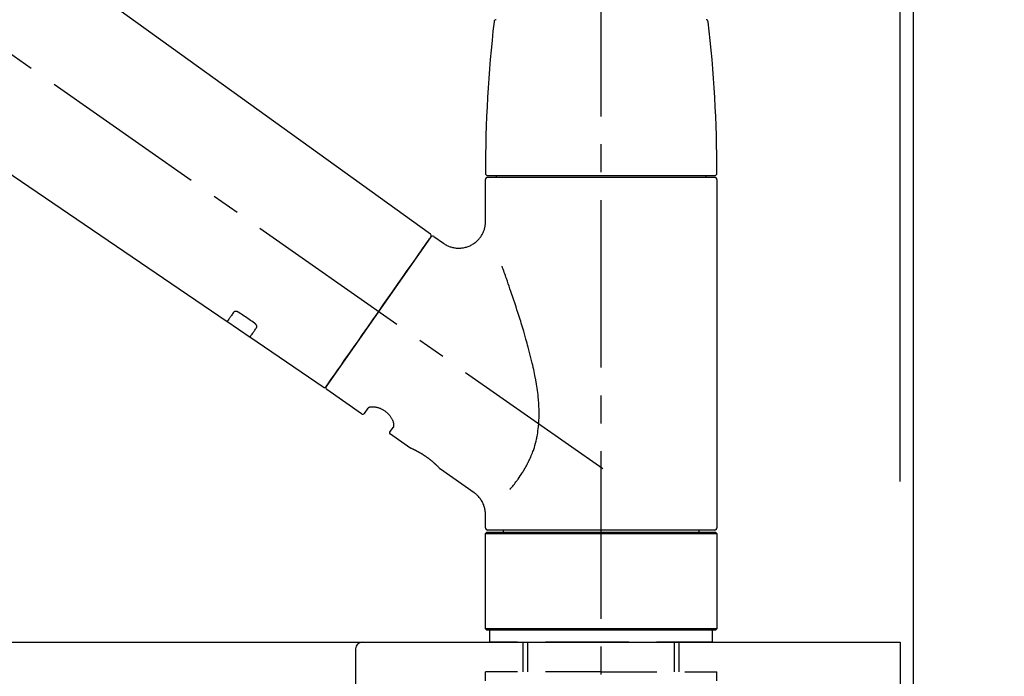
# Model space of a CAD drawing. Extents: x 55896 to 82369, y -22065 to -13195.
# Drawn here: x 62660 to 62881, y -19125 to -18978 of the extents above; entities that cross this region are included whole.
import ezdxf

# ---------------------------------------------------------------- set-up
doc = ezdxf.new("R2010")
doc.units = 0
doc.header["$LTSCALE"] = 50
doc.header["$MEASUREMENT"] = 0
doc.linetypes.add('CENTER2', pattern=[1.125, 0.75, -0.125, 0.125, -0.125])
doc.linetypes.add('DASHED', pattern=[0.75, 0.5, -0.25])
doc.layers.get('0').update_dxf_attribs({"linetype": 'CONTINUOUS'})
doc.layers.get('DEFPOINTS').update_dxf_attribs({"color": 146, "linetype": 'CONTINUOUS'})
for name, color, linetype in [('111-壁仕上', 3, 'CONTINUOUS'), ('126-甲板', 2, 'CONTINUOUS'), ('150-機器', 8, 'CONTINUOUS'), ('166-寸法B', 11, 'CONTINUOUS')]:
    doc.layers.add(name, color=color, linetype=linetype)
doc.styles.add('KH001', font='txt')
doc.dimstyles.new('KH1xx030', dxfattribs={"dimscale": 30, "dimtxt": 2, "dimasz": 0.6, "dimexe": 0.3, "dimexo": 1.2, "dimgap": 0.5, "dimtad": 3, "dimdec": 1, "dimdsep": 46, "dimlunit": 6, "dimtxsty": 'KH001', "dimblk": 'DOT', "dimcen": 1, "dimdle": 1, "dimclrd": 256, "dimclre": 256, "dimclrt": 256, "dimadec": 0, "dimazin": 0, "dimtfac": 1, "dimtdec": 1, "dimtix": 1, "dimtmove": 2, "dimatfit": 3, "dimldrblk": 'CLOSEDBLANK', "dimfxl": 1, "dimtolj": 1, "dimtzin": 0, "dimlwd": -1, "dimlwe": -1, "dimarcsym": 0})

# ---------------------------------------------------------------- blocks, each defined once
blk = doc.blocks.new('KHB800HL-10_D')
at = {"layer": '150-機器', "linetype": 'Continuous'}
for p, q in [((-219, 0), (219, 0)), ((219, 0), (235.5, 0)), ((217.5, -1.5), (217.5, -198.98))]:
    blk.add_line(p, q, dxfattribs=at)
blk.add_arc((219, -1.5), 1.5, 90, 180, dxfattribs=at)
blk = doc.blocks.new('F402_D')
at = {"layer": '150-機器', "color": 161, "linetype": 'CENTER2'}
blk.add_line((0, -53.67), (0, 250.27), dxfattribs=at)
at = {"layer": '150-機器', "color": 13, "linetype": 'CENTER2'}
blk.add_line((0.34, 36.17), (-286.53, 237.04), dxfattribs=at)
at = {"layer": '150-機器', "color": 13, "linetype": 'Continuous'}
for p, q in [((-158.24, 175.21), (-38.21, 88.74)), ((-83.81, 69.09), (-184.55, 137.62)), ((-25.43, 101.83), (25.43, 101.83)), ((-23.44, 101.43), (-23.44, 101.83)), ((23.44, 101.83), (23.44, 101.43)), ((-25.93, 91.62), (-25.93, 100.93)), ((25.43, 101.43), (-25.43, 101.43)), ((25.93, 100.93), (25.93, 22.94)), ((-38.14, 88.07), (-61.59, 54.57)), ((-37.45, 88.19), (-35.35, 86.72)), ((-78.66, 65.58), (-83.85, 69.11)), ((-62.25, 54.41), (-78.7, 65.61)), ((-53.71, 48.44), (-61.47, 53.88)), ((-53.02, 48.57), (-52.2, 49.73)), ((-46.48, 45.72), (-47.3, 44.56)), ((-42.89, 40.86), (-47.18, 43.87)), ((-42.79, 40.81), (-42.79, 40.81)), ((-28.48, 30.78), (-35.99, 36.03)), ((-25.93, 22.94), (-25.93, 25.89)), ((0, 22.44), (-25.43, 22.44)), ((-21.89, 21.94), (-21.89, 22.44)), ((25.43, 22.44), (0, 22.44)), ((21.89, 22.44), (21.89, 21.94)), ((-25.93, 21.64), (-25.63, 21.94)), ((-25.93, 21.64), (25.93, 21.64)), ((-25.93, 0.3), (-25.93, 21.64)), ((-25.63, 21.94), (25.63, 21.94)), ((25.63, 21.94), (25.93, 21.64)), ((25.93, 21.64), (25.93, 0.3)), ((-25.63, 0), (-25.93, 0.3)), ((25.93, 0.3), (-25.93, 0.3)), ((25.63, 0), (-25.63, 0)), ((25.93, 0.3), (25.63, 0))]:
    blk.add_line(p, q, dxfattribs=at)
at = {"layer": '150-機器', "color": 13, "linetype": 'DASHED', "ltscale": 0.5}
for p, q in [((-24.93, -2.69), (-24.93, 0)), ((24.93, -2.69), (24.93, 0)), ((0, -2.69), (-24.93, -2.69)), ((-17.45, -9.33), (-17.45, -2.69)), ((-16.44, -9.33), (-16.44, -2.69)), ((24.93, -2.69), (0, -2.69)), ((16.44, -9.33), (16.44, -2.69)), ((17.45, -9.33), (17.45, -2.69)), ((0, -9.33), (-25.93, -9.33)), ((-25.93, -11.33), (-25.93, -9.33)), ((0, -9.33), (25.93, -9.33)), ((25.93, -11.33), (25.93, -9.33))]:
    blk.add_line(p, q, dxfattribs=at)
at = {"layer": '150-機器', "color": 13, "linetype": 'Continuous'}
for points in [[(-35.35, 86.7), (-35.35, 86.69), (-35.34, 86.69), (-35.34, 86.69), (-35.34, 86.69), (-35.29, 86.65), (-35.24, 86.61), (-35.19, 86.57), (-35.14, 86.53), (-35.04, 86.46), (-34.93, 86.4), (-34.82, 86.34), (-34.7, 86.28), (-34.54, 86.2), (-34.37, 86.12), (-34.2, 86.04), (-34.03, 85.97), (-33.84, 85.9), (-33.65, 85.84), (-33.46, 85.78), (-33.27, 85.73), (-33.07, 85.69), (-32.87, 85.65), (-32.67, 85.62), (-32.47, 85.6), (-32.26, 85.58), (-32.06, 85.57), (-31.85, 85.57), (-31.64, 85.58), (-31.44, 85.59), (-31.23, 85.61), (-31.02, 85.63), (-30.82, 85.67), (-30.61, 85.71), (-30.4, 85.76), (-30.19, 85.82), (-29.98, 85.88), (-29.77, 85.95), (-29.57, 86.04), (-29.37, 86.12), (-29.17, 86.22), (-28.98, 86.32), (-28.79, 86.43), (-28.6, 86.55), (-28.42, 86.68), (-28.25, 86.8), (-28.08, 86.93), (-27.92, 87.07), (-27.77, 87.21), (-27.62, 87.35), (-27.48, 87.5), (-27.35, 87.65), (-27.22, 87.81), (-27.1, 87.96), (-26.99, 88.12), (-26.88, 88.28), (-26.77, 88.44), (-26.68, 88.6), (-26.59, 88.77), (-26.5, 88.94), (-26.42, 89.1), (-26.35, 89.27), (-26.29, 89.44), (-26.23, 89.6), (-26.17, 89.77), (-26.12, 89.94), (-26.08, 90.1), (-26.04, 90.27), (-26, 90.44), (-25.98, 90.6), (-25.95, 90.76), (-25.94, 90.92), (-25.92, 91.08), (-25.91, 91.19), (-25.9, 91.3), (-25.9, 91.41), (-25.9, 91.52), (-25.9, 91.58), (-25.9, 91.64), (-25.91, 91.69), (-25.91, 91.75), (-25.91, 91.75), (-25.91, 91.76), (-25.91, 91.77), (-25.91, 91.77)], [(-39.58, 86.02), (-39.25, 86.48), (-38.95, 86.92), (-38.68, 87.3), (-38.46, 87.62), (-38.42, 87.68), (-38.37, 87.75), (-38.3, 87.84), (-38.21, 87.97), (-38.18, 88.02), (-38.15, 88.06), (-38.13, 88.08), (-38.14, 88.08), (-38.14, 88.07), (-38.14, 88.07), (-38.14, 88.07), (-38.14, 88.07)], [(-61.6, 54.57), (-61.6, 54.57), (-61.6, 54.57), (-61.59, 54.57), (-61.59, 54.57), (-61.31, 54.98), (-61.03, 55.38), (-60.75, 55.78), (-60.46, 56.19), (-59.73, 57.23), (-59, 58.28), (-58.27, 59.32), (-57.54, 60.37), (-56.51, 61.83), (-55.49, 63.29), (-54.47, 64.75), (-53.44, 66.21), (-52.28, 67.87), (-51.12, 69.53), (-49.96, 71.18), (-48.8, 72.84), (-47.69, 74.44), (-46.57, 76.04), (-45.45, 77.63), (-44.33, 79.23), (-43.42, 80.53), (-42.51, 81.83), (-41.6, 83.12), (-40.69, 84.42), (-40.42, 84.82), (-40.14, 85.22), (-39.86, 85.62), (-39.58, 86.02)], [(-20.46, 31.5), (-20.45, 31.52), (-20.43, 31.54), (-20.42, 31.55), (-20.41, 31.57), (-20.39, 31.58), (-20.38, 31.6), (-20.36, 31.62), (-20.35, 31.63), (-20.28, 31.72), (-20.2, 31.81), (-20.13, 31.9), (-20.06, 31.99), (-20, 32.06), (-19.94, 32.14), (-19.88, 32.21), (-19.82, 32.29), (-19.63, 32.51), (-19.45, 32.74), (-19.27, 32.98), (-19.09, 33.21), (-18.97, 33.37), (-18.85, 33.53), (-18.73, 33.7), (-18.61, 33.86), (-18.37, 34.2), (-18.13, 34.55), (-17.9, 34.9), (-17.67, 35.25), (-17.56, 35.43), (-17.44, 35.61), (-17.33, 35.79), (-17.22, 35.98), (-17.05, 36.27), (-16.89, 36.56), (-16.73, 36.85), (-16.58, 37.15), (-16.53, 37.25), (-16.47, 37.35), (-16.42, 37.45), (-16.37, 37.55), (-16.27, 37.76), (-16.17, 37.96), (-16.07, 38.17), (-15.98, 38.37), (-15.93, 38.47), (-15.89, 38.58), (-15.84, 38.68), (-15.79, 38.79), (-15.66, 39.1), (-15.52, 39.42), (-15.4, 39.74), (-15.27, 40.06), (-15.19, 40.28), (-15.12, 40.5), (-15.04, 40.73), (-14.97, 40.95), (-14.83, 41.4), (-14.71, 41.86), (-14.59, 42.32), (-14.48, 42.78), (-14.43, 43.02), (-14.38, 43.25), (-14.34, 43.48), (-14.29, 43.72), (-14.22, 44.19), (-14.15, 44.66), (-14.09, 45.13), (-14.03, 45.6), (-14.01, 45.84), (-13.99, 46.08), (-13.97, 46.32), (-13.96, 46.56), (-13.93, 47.04), (-13.91, 47.52), (-13.9, 48), (-13.9, 48.49), (-13.91, 48.73), (-13.91, 48.96), (-13.92, 49.2), (-13.92, 49.44), (-13.95, 50.16), (-13.98, 50.88), (-14.03, 51.59), (-14.09, 52.3), (-14.14, 52.78), (-14.21, 53.25), (-14.27, 53.72), (-14.34, 54.19), (-14.49, 55.14), (-14.66, 56.08), (-14.83, 57.01), (-15.02, 57.95), (-15.12, 58.41), (-15.22, 58.87), (-15.32, 59.33), (-15.43, 59.79), (-15.65, 60.7), (-15.87, 61.61), (-16.1, 62.52), (-16.34, 63.42), (-16.47, 63.87), (-16.59, 64.32), (-16.72, 64.76), (-16.84, 65.21), (-17.1, 66.1), (-17.36, 66.98), (-17.62, 67.87), (-17.89, 68.75), (-18.03, 69.19), (-18.16, 69.62), (-18.3, 70.06), (-18.44, 70.5), (-18.65, 71.15), (-18.86, 71.79), (-19.07, 72.44), (-19.29, 73.09), (-19.36, 73.3), (-19.43, 73.52), (-19.5, 73.73), (-19.57, 73.95), (-19.71, 74.37), (-19.85, 74.79), (-20, 75.22), (-20.14, 75.64), (-20.21, 75.85), (-20.28, 76.06), (-20.36, 76.27), (-20.43, 76.48), (-20.62, 77.04), (-20.82, 77.61), (-21.01, 78.18), (-21.21, 78.74), (-21.33, 79.09), (-21.46, 79.44), (-21.58, 79.8), (-21.71, 80.15), (-21.83, 80.49), (-21.95, 80.83), (-22.07, 81.17), (-22.2, 81.51)], [(-82.32, 71.22), (-82.44, 71.05), (-82.56, 70.87), (-82.68, 70.7), (-82.8, 70.52), (-82.9, 70.39), (-82.99, 70.26), (-83.09, 70.12), (-83.18, 69.99), (-83.31, 69.81), (-83.43, 69.63), (-83.56, 69.45), (-83.68, 69.27), (-83.71, 69.23), (-83.74, 69.19), (-83.77, 69.15), (-83.81, 69.09), (-83.81, 69.09), (-83.81, 69.08), (-83.81, 69.08), (-83.81, 69.08), (-83.81, 69.08), (-83.81, 69.08), (-83.81, 69.09), (-83.81, 69.09), (-83.81, 69.09), (-83.81, 69.09), (-83.81, 69.09), (-83.81, 69.09)], [(-81.15, 71.15), (-81.15, 71.15), (-81.16, 71.16), (-81.16, 71.16), (-81.17, 71.16), (-81.18, 71.17), (-81.19, 71.18), (-81.2, 71.18), (-81.21, 71.19), (-81.22, 71.2), (-81.24, 71.21), (-81.25, 71.22), (-81.27, 71.22), (-81.29, 71.23), (-81.31, 71.24), (-81.32, 71.25), (-81.34, 71.26), (-81.36, 71.27), (-81.38, 71.28), (-81.41, 71.29), (-81.43, 71.3), (-81.46, 71.31), (-81.49, 71.32), (-81.52, 71.34), (-81.55, 71.35), (-81.59, 71.36), (-81.63, 71.37), (-81.67, 71.38), (-81.7, 71.39), (-81.75, 71.39), (-81.79, 71.4), (-81.83, 71.4), (-81.87, 71.4), (-81.91, 71.4), (-81.95, 71.4), (-81.98, 71.4), (-82.02, 71.39), (-82.05, 71.38), (-82.08, 71.38), (-82.12, 71.37), (-82.15, 71.36), (-82.17, 71.35), (-82.19, 71.33), (-82.21, 71.32), (-82.23, 71.31), (-82.24, 71.3), (-82.26, 71.29), (-82.27, 71.27), (-82.28, 71.26), (-82.29, 71.26), (-82.3, 71.25), (-82.3, 71.24), (-82.31, 71.23), (-82.31, 71.23), (-82.31, 71.23), (-82.31, 71.22), (-82.32, 71.22)], [(-77.68, 68.8), (-77.97, 69), (-78.26, 69.19), (-78.55, 69.39), (-78.84, 69.58), (-79.12, 69.78), (-79.41, 69.98), (-79.7, 70.17), (-79.99, 70.37), (-80.28, 70.56), (-80.57, 70.76), (-80.86, 70.95), (-81.15, 71.15)], [(-77.2, 67.75), (-77.19, 67.76), (-77.19, 67.76), (-77.19, 67.76), (-77.19, 67.77), (-77.18, 67.77), (-77.18, 67.78), (-77.17, 67.79), (-77.17, 67.8), (-77.16, 67.81), (-77.15, 67.83), (-77.15, 67.85), (-77.14, 67.86), (-77.14, 67.89), (-77.13, 67.91), (-77.13, 67.93), (-77.13, 67.96), (-77.13, 67.99), (-77.13, 68.02), (-77.13, 68.05), (-77.14, 68.09), (-77.15, 68.12), (-77.16, 68.16), (-77.17, 68.19), (-77.18, 68.23), (-77.2, 68.26), (-77.22, 68.3), (-77.24, 68.34), (-77.26, 68.37), (-77.28, 68.41), (-77.3, 68.44), (-77.32, 68.47), (-77.35, 68.5), (-77.37, 68.53), (-77.39, 68.55), (-77.41, 68.58), (-77.44, 68.6), (-77.45, 68.62), (-77.47, 68.64), (-77.49, 68.65), (-77.51, 68.67), (-77.53, 68.69), (-77.55, 68.71), (-77.57, 68.72), (-77.59, 68.74), (-77.61, 68.75), (-77.62, 68.76), (-77.64, 68.77), (-77.65, 68.78), (-77.66, 68.79), (-77.66, 68.79), (-77.67, 68.8), (-77.68, 68.8)], [(-78.69, 65.61), (-78.7, 65.61), (-78.7, 65.61), (-78.7, 65.61), (-78.7, 65.61), (-78.7, 65.61), (-78.7, 65.6), (-78.7, 65.6), (-78.7, 65.6), (-78.7, 65.6), (-78.7, 65.61), (-78.7, 65.61), (-78.69, 65.61), (-78.65, 65.67), (-78.62, 65.71), (-78.6, 65.75), (-78.57, 65.79), (-78.44, 65.97), (-78.32, 66.15), (-78.19, 66.33), (-78.06, 66.51), (-77.97, 66.65), (-77.88, 66.78), (-77.78, 66.92), (-77.69, 67.05), (-77.56, 67.23), (-77.44, 67.4), (-77.32, 67.58), (-77.2, 67.75)], [(-46.48, 45.74), (-46.48, 45.74), (-46.48, 45.74), (-46.48, 45.74), (-46.48, 45.74), (-46.47, 45.74), (-46.47, 45.75), (-46.46, 45.75), (-46.46, 45.76), (-46.45, 45.8), (-46.44, 45.84), (-46.43, 45.87), (-46.42, 45.91), (-46.42, 45.98), (-46.42, 46.05), (-46.42, 46.11), (-46.43, 46.18), (-46.45, 46.28), (-46.47, 46.37), (-46.49, 46.47), (-46.52, 46.56), (-46.55, 46.67), (-46.59, 46.79), (-46.64, 46.9), (-46.68, 47.01), (-46.74, 47.13), (-46.8, 47.25), (-46.87, 47.36), (-46.94, 47.48), (-47.02, 47.6), (-47.1, 47.73), (-47.18, 47.85), (-47.27, 47.96), (-47.37, 48.08), (-47.47, 48.2), (-47.57, 48.31), (-47.67, 48.42), (-47.79, 48.53), (-47.9, 48.64), (-48.02, 48.75), (-48.15, 48.85), (-48.27, 48.94), (-48.4, 49.03), (-48.53, 49.12), (-48.66, 49.21), (-48.79, 49.29), (-48.92, 49.36), (-49.06, 49.43), (-49.19, 49.5), (-49.33, 49.56), (-49.46, 49.62), (-49.6, 49.67), (-49.74, 49.72), (-49.88, 49.77), (-50.01, 49.81), (-50.15, 49.85), (-50.29, 49.88), (-50.42, 49.91), (-50.55, 49.93), (-50.68, 49.95), (-50.82, 49.97), (-50.94, 49.98), (-51.06, 49.99), (-51.18, 49.99), (-51.3, 49.99), (-51.41, 49.99), (-51.51, 49.98), (-51.61, 49.96), (-51.71, 49.95), (-51.79, 49.94), (-51.87, 49.92), (-51.94, 49.89), (-52.02, 49.86), (-52.06, 49.84), (-52.09, 49.82), (-52.13, 49.8), (-52.17, 49.77), (-52.18, 49.76), (-52.18, 49.76), (-52.19, 49.75), (-52.2, 49.74), (-52.2, 49.74), (-52.2, 49.74), (-52.2, 49.74), (-52.2, 49.73)], [(-35.94, 36), (-35.94, 36), (-35.94, 36), (-35.94, 36), (-35.94, 36), (-35.94, 36), (-35.94, 36), (-35.94, 36), (-35.94, 36), (-35.94, 36), (-35.94, 36.01), (-35.95, 36.01), (-35.95, 36.01), (-35.95, 36.01), (-35.95, 36.01), (-35.96, 36.02), (-35.96, 36.02), (-35.97, 36.04), (-35.99, 36.05), (-36, 36.07), (-36.02, 36.08), (-36.02, 36.09), (-36.03, 36.09), (-36.03, 36.1), (-36.04, 36.11), (-36.05, 36.12), (-36.07, 36.14), (-36.08, 36.15), (-36.1, 36.16), (-36.11, 36.18), (-36.13, 36.2), (-36.14, 36.22), (-36.16, 36.23), (-36.18, 36.25), (-36.2, 36.28), (-36.22, 36.3), (-36.24, 36.32), (-36.27, 36.34), (-36.29, 36.36), (-36.31, 36.39), (-36.33, 36.41), (-36.35, 36.42), (-36.36, 36.44), (-36.37, 36.45), (-36.38, 36.46), (-36.43, 36.5), (-36.47, 36.55), (-36.51, 36.59), (-36.55, 36.63), (-36.58, 36.66), (-36.61, 36.69), (-36.64, 36.72), (-36.67, 36.75), (-36.73, 36.8), (-36.78, 36.85), (-36.83, 36.9), (-36.89, 36.95), (-36.91, 36.97), (-36.92, 36.99), (-36.94, 37.01), (-36.96, 37.02), (-37, 37.06), (-37.04, 37.1), (-37.08, 37.14), (-37.12, 37.17), (-37.14, 37.19), (-37.16, 37.21), (-37.18, 37.23), (-37.2, 37.25), (-37.27, 37.31), (-37.33, 37.36), (-37.4, 37.42), (-37.46, 37.48), (-37.51, 37.52), (-37.55, 37.56), (-37.6, 37.6), (-37.65, 37.64), (-37.72, 37.7), (-37.8, 37.77), (-37.87, 37.83), (-37.95, 37.89), (-37.97, 37.91), (-38, 37.93), (-38.02, 37.95), (-38.05, 37.97), (-38.1, 38.02), (-38.15, 38.06), (-38.21, 38.1), (-38.26, 38.14), (-38.31, 38.18), (-38.37, 38.23), (-38.42, 38.27), (-38.47, 38.31), (-38.53, 38.35), (-38.58, 38.39), (-38.64, 38.43), (-38.7, 38.48), (-38.75, 38.52), (-38.81, 38.56), (-38.86, 38.6), (-38.92, 38.64), (-38.95, 38.66), (-38.98, 38.68), (-39.01, 38.7), (-39.04, 38.72), (-39.12, 38.79), (-39.21, 38.85), (-39.3, 38.91), (-39.38, 38.97), (-39.44, 39.01), (-39.5, 39.05), (-39.56, 39.08), (-39.62, 39.12), (-39.7, 39.18), (-39.79, 39.23), (-39.88, 39.29), (-39.96, 39.34), (-39.99, 39.36), (-40.02, 39.38), (-40.05, 39.4), (-40.08, 39.42), (-40.14, 39.45), (-40.19, 39.49), (-40.25, 39.52), (-40.31, 39.56), (-40.34, 39.57), (-40.37, 39.59), (-40.4, 39.61), (-40.42, 39.63), (-40.51, 39.67), (-40.59, 39.72), (-40.68, 39.77), (-40.76, 39.82), (-40.81, 39.85), (-40.87, 39.88), (-40.92, 39.91), (-40.97, 39.94), (-41.05, 39.98), (-41.13, 40.02), (-41.2, 40.06), (-41.28, 40.1), (-41.31, 40.12), (-41.33, 40.13), (-41.36, 40.14), (-41.38, 40.16), (-41.43, 40.18), (-41.48, 40.21), (-41.53, 40.23), (-41.57, 40.25), (-41.6, 40.27), (-41.62, 40.28), (-41.64, 40.29), (-41.67, 40.3), (-41.73, 40.33), (-41.8, 40.37), (-41.86, 40.4), (-41.93, 40.43), (-41.97, 40.45), (-42.01, 40.47), (-42.05, 40.49), (-42.09, 40.51), (-42.16, 40.54), (-42.23, 40.57), (-42.3, 40.61), (-42.37, 40.64), (-42.4, 40.65), (-42.43, 40.67), (-42.46, 40.68), (-42.49, 40.69), (-42.53, 40.71), (-42.56, 40.72), (-42.6, 40.74), (-42.64, 40.76), (-42.65, 40.76), (-42.66, 40.77), (-42.67, 40.77), (-42.68, 40.78), (-42.7, 40.78), (-42.72, 40.79), (-42.74, 40.8), (-42.75, 40.81), (-42.76, 40.81), (-42.77, 40.81), (-42.78, 40.82), (-42.79, 40.82), (-42.8, 40.83), (-42.82, 40.83), (-42.84, 40.84), (-42.86, 40.85), (-42.87, 40.86), (-42.88, 40.86), (-42.89, 40.87), (-42.89, 40.87), (-42.89, 40.87), (-42.89, 40.86), (-42.89, 40.86), (-42.88, 40.86)], [(-42.68, 40.76), (-42.68, 40.77), (-42.69, 40.77), (-42.7, 40.77), (-42.71, 40.78), (-42.72, 40.78), (-42.73, 40.79), (-42.74, 40.79), (-42.75, 40.8), (-42.76, 40.8), (-42.77, 40.8), (-42.78, 40.81), (-42.78, 40.81), (-42.79, 40.81), (-42.79, 40.81), (-42.79, 40.81), (-42.79, 40.81), (-42.79, 40.81), (-42.79, 40.81), (-42.79, 40.81), (-42.79, 40.81)], [(-25.94, 25.89), (-25.94, 25.94), (-25.94, 25.98), (-25.93, 26.03), (-25.93, 26.08), (-25.93, 26.19), (-25.93, 26.31), (-25.94, 26.43), (-25.95, 26.54), (-25.97, 26.73), (-26, 26.91), (-26.03, 27.09), (-26.07, 27.27), (-26.13, 27.47), (-26.18, 27.67), (-26.25, 27.87), (-26.32, 28.07), (-26.4, 28.27), (-26.49, 28.46), (-26.59, 28.66), (-26.69, 28.85), (-26.8, 29.04), (-26.92, 29.23), (-27.05, 29.41), (-27.18, 29.58), (-27.32, 29.75), (-27.47, 29.91), (-27.63, 30.07), (-27.78, 30.23), (-27.89, 30.33), (-27.99, 30.43), (-28.1, 30.53), (-28.22, 30.62), (-28.28, 30.66), (-28.35, 30.7), (-28.41, 30.73), (-28.47, 30.77), (-28.47, 30.77), (-28.48, 30.77), (-28.48, 30.78), (-28.48, 30.78)]]:
    blk.add_lwpolyline(points, dxfattribs=at)
for centre, radius, start, end in [((273.27, 102.24), 299.21, 173.4651, 179.9836), ((-23.49, 136.24), 0.499, 90, 173.4651), ((23.49, 136.24), 0.499, 6.5349, 90), ((-273.27, 102.24), 299.21, 0.0164, 6.5349), ((-25.43, 102.33), 0.499, 179.9836, 270), ((25.43, 102.33), 0.499, 270, 0.0164), ((-25.43, 100.93), 0.499, 90, 180), ((25.43, 100.93), 0.499, 0, 90), ((-38.55, 88.36), 0.499, 325, 54.7271), ((-37.73, 87.78), 0.499, 55, 145), ((-62.01, 54.85), 0.499, 236.2642, 325), ((-61.19, 54.29), 0.499, 145, 235), ((-53.43, 48.85), 0.499, 235, 325), ((-46.89, 44.28), 0.499, 145, 235), ((-25.43, 22.94), 0.499, 180, 270), ((25.43, 22.94), 0.499, 270, 0)]:
    blk.add_arc(centre, radius, start, end, dxfattribs=at)
blk = doc.blocks.new('_Dot')
at = {"color": 0, "linetype": 'ByBlock', "lineweight": -2}
blk.add_line((-0.5, 0), (-1, 0), dxfattribs=at)
at = {"color": 0, "linetype": 'ByBlock', "const_width": 0.5}
blk.add_lwpolyline([(-0.25, 0, 1), (0.25, 0, 1)], format="xyb", close=True, dxfattribs=at)
blk = doc.blocks.new('*D38')
at = {"layer": '166-寸法B', "transparency": 16777216}
for p, q in [((62210.58, -19080.95), (62210.58, -18698.76)), ((62860.58, -19080.95), (62860.58, -18698.76)), ((62228.58, -18707.76), (62842.58, -18707.76))]:
    blk.add_line(p, q, dxfattribs=at)
at = {"layer": 'DEFPOINTS', "color": 0, "transparency": 16777216}
for p in [(62860.58, -18707.76), (62210.58, -19116.95), (62860.58, -19116.95)]:
    blk.add_point(p, dxfattribs=at)
at = {"layer": '166-寸法B', "transparency": 16777216, "xscale": 18, "yscale": 18, "zscale": 18, "rotation": 180}
blk.add_blockref('_Dot', (62210.58, -18707.76), dxfattribs=at)
at = {"layer": '166-寸法B', "transparency": 16777216, "xscale": 18, "yscale": 18, "zscale": 18}
blk.add_blockref('_Dot', (62860.58, -18707.76), dxfattribs=at)
at = {"layer": '166-寸法B', "transparency": 16777216, "insert": (62535.58, -18662.76), "char_height": 60, "attachment_point": 5, "style": 'KH001'}
blk.add_mtext('\\A1;650', dxfattribs=at)
blk = doc.blocks.new('_ClosedBlank')
at = {"color": 0, "linetype": 'ByBlock', "lineweight": -2}
for p, q in [((-1, 0.167), (0, 0)), ((-1, 0.167), (-1, -0.167)), ((0, 0), (-1, -0.167))]:
    blk.add_line(p, q, dxfattribs=at)
blk = doc.blocks.new('*D39')
at = {"layer": '166-寸法B', "transparency": 16777216}
for p, q in [((62857.58, -19080.95), (62857.58, -18833.76)), ((62860.58, -19080.95), (62860.58, -18833.76)), ((62839.58, -18842.76), (62821.58, -18842.76)), ((62860.58, -18842.76), (62857.58, -18842.76)), ((62860.58, -18842.76), (62857.58, -18842.76)), ((63319.04, -18842.76), (62860.58, -18842.76)), ((62878.58, -18842.76), (62896.58, -18842.76))]:
    blk.add_line(p, q, dxfattribs=at)
at = {"layer": 'DEFPOINTS', "color": 0, "transparency": 16777216}
for p in [(62857.58, -18842.76), (62857.58, -19116.95), (62860.58, -19116.95)]:
    blk.add_point(p, dxfattribs=at)
at = {"layer": '166-寸法B', "transparency": 16777216, "xscale": 18, "yscale": 18, "zscale": 18}
blk.add_blockref('_Dot', (62857.58, -18842.76), dxfattribs=at)
at = {"layer": '166-寸法B', "transparency": 16777216, "xscale": 18, "yscale": 18, "zscale": 18, "rotation": 180}
blk.add_blockref('_Dot', (62860.58, -18842.76), dxfattribs=at)
at = {"layer": '166-寸法B', "transparency": 16777216, "insert": (63114.6, -18792.73), "char_height": 60, "attachment_point": 5, "style": 'KH001'}
blk.add_mtext('\\A1;3〈ｸﾘｱﾗﾝｽ〉', dxfattribs=at)
blk = doc.blocks.new('*D40')
at = {"layer": '166-寸法B', "transparency": 16777216}
for p, q in [((62210.58, -19080.95), (62210.58, -18833.76)), ((62857.58, -19080.95), (62857.58, -18833.76)), ((62839.58, -18842.76), (62228.58, -18842.76))]:
    blk.add_line(p, q, dxfattribs=at)
at = {"layer": 'DEFPOINTS', "color": 0, "transparency": 16777216}
for p in [(62210.58, -18842.76), (62210.58, -19116.95), (62857.58, -19116.95)]:
    blk.add_point(p, dxfattribs=at)
at = {"layer": '166-寸法B', "transparency": 16777216, "xscale": 18, "yscale": 18, "zscale": 18, "rotation": 180}
blk.add_blockref('_Dot', (62210.58, -18842.76), dxfattribs=at)
at = {"layer": '166-寸法B', "transparency": 16777216, "xscale": 18, "yscale": 18, "zscale": 18}
blk.add_blockref('_Dot', (62857.58, -18842.76), dxfattribs=at)
at = {"layer": '166-寸法B', "transparency": 16777216, "insert": (62534.08, -18797.76), "char_height": 60, "attachment_point": 5, "style": 'KH001'}
blk.add_mtext('\\A1;647', dxfattribs=at)

msp = doc.modelspace()

# ---------------------------------------------------------------- linework, layer by layer
at = {"layer": '111-壁仕上', "ltscale": 2}
msp.add_lwpolyline([(62036.64, -19976.95), (62860.58, -19976.95), (62860.58, -17576.95), (62036.64, -17576.95)], dxfattribs=at)
at = {"layer": '126-甲板'}
msp.add_lwpolyline([(62210.58, -19116.95), (62857.58, -19116.95), (62857.58, -19156.95), (62210.58, -19156.95)], close=True, dxfattribs=at)

# ---------------------------------------------------------------- block references
at = {"layer": '150-機器'}
for name, p in [('F402_D', (62790.58, -19114.26)), ('KHB800HL-10_D', (62518.08, -19116.95))]:
    msp.add_blockref(name, p, dxfattribs=at)

# ---------------------------------------------------------------- dimensions: what is measured, and where the dimension line sits
at = {"layer": '166-寸法B'}
for base, p1, p2, picture, middle in [((62860.58, -18707.76), (62210.58, -19116.95), (62860.58, -19116.95), '*D38', (62535.58, -18662.76)), ((62210.58, -18842.76), (62857.58, -19116.95), (62210.58, -19116.95), '*D40', (62534.08, -18797.76))]:
    dim = msp.add_linear_dim(base=base, p1=p1, p2=p2, dimstyle='KH1xx030', dxfattribs=at)
    dim.commit()
    dim.dimension.update_dxf_attribs({"geometry": picture, "text_midpoint": middle})
dim = msp.add_linear_dim(base=(62857.58, -18842.76), p1=(62860.58, -19116.95), p2=(62857.58, -19116.95), text='<>〈ｸﾘｱﾗﾝｽ〉', dimstyle='KH1xx030', override={"dimtmove": 1}, dxfattribs=at)
dim.commit()
dim.dimension.update_dxf_attribs({"geometry": '*D39', "text_midpoint": (63114.6, -18862.61), "dimtype": 128})

doc.saveas('drawing.dxf')
